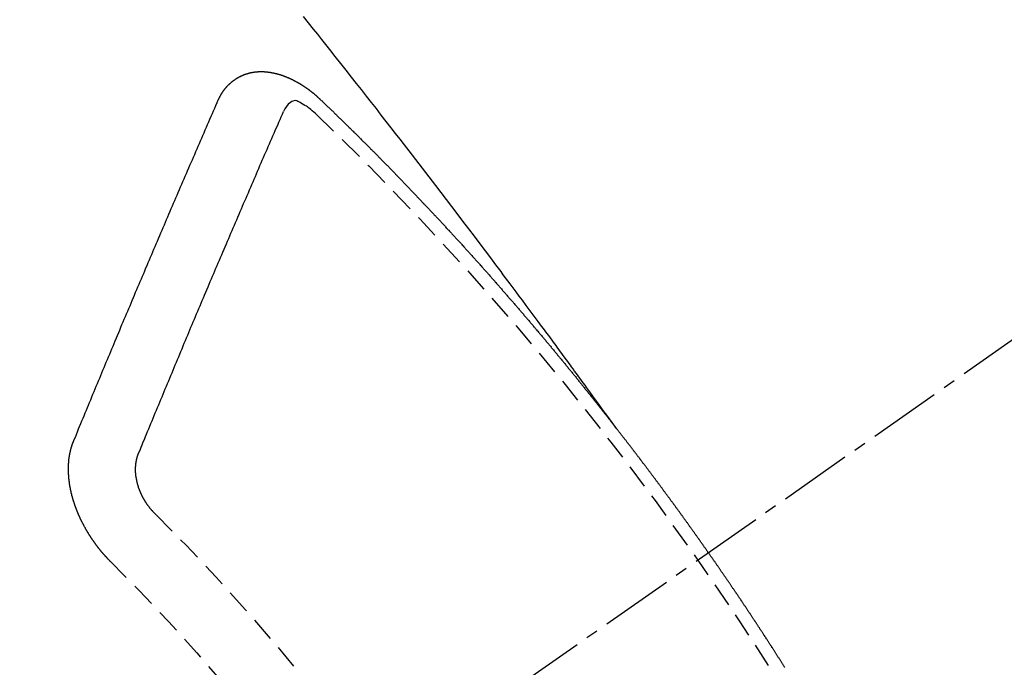
# Model space of a CAD drawing. Units: millimetres. Extents: x -109 to 26472, y -120 to 8847.
# Drawn here: x 1240 to 1250, y 7299 to 7305 of the extents above; entities that cross this region are included whole.
import ezdxf

# ---------------------------------------------------------------- set-up
doc = ezdxf.new("R2010")
doc.units = ezdxf.units.MM
doc.linetypes.add('CENTER2', pattern=[1.125, 0.75, -0.125, 0.125, -0.125])
doc.linetypes.add('HIDDEN', pattern=[0.375, 0.25, -0.125])
doc.layers.add('150-機器', color=8, linetype='Continuous')

# ---------------------------------------------------------------- blocks, each defined once
blk = doc.blocks.new('F402_H')
at = {"layer": '150-機器', "color": 13, "linetype": 'CENTER2'}
blk.add_line((0, 0), (244.018, -170.863), dxfattribs=at)
at = {"layer": '150-機器', "color": 13, "linetype": 'HIDDEN'}
for points in [[(218.921, -151.343), (218.966, -151.28), (219.012, -151.217), (219.058, -151.155), (219.103, -151.092), (219.135, -151.049), (219.166, -151.007), (219.197, -150.964), (219.228, -150.921), (219.246, -150.896), (219.264, -150.872), (219.282, -150.847), (219.299, -150.823), (219.317, -150.798), (219.335, -150.774), (219.353, -150.749), (219.37, -150.725), (219.384, -150.707), (219.397, -150.688), (219.411, -150.67), (219.424, -150.652), (219.451, -150.615), (219.478, -150.578), (219.505, -150.541), (219.532, -150.504), (219.545, -150.486), (219.559, -150.468), (219.572, -150.45), (219.586, -150.431), (219.603, -150.407), (219.621, -150.383), (219.639, -150.358), (219.657, -150.334), (219.676, -150.31), (219.694, -150.285), (219.712, -150.261), (219.73, -150.237), (219.771, -150.182), (219.811, -150.127), (219.852, -150.072), (219.892, -150.018), (219.924, -149.975), (219.956, -149.933), (219.988, -149.891), (220.019, -149.848), (220.042, -149.817), (220.066, -149.786), (220.089, -149.755), (220.112, -149.723), (220.165, -149.652), (220.219, -149.58), (220.274, -149.509), (220.328, -149.437), (220.387, -149.359), (220.446, -149.281), (220.506, -149.202), (220.565, -149.124), (220.62, -149.052), (220.675, -148.98), (220.73, -148.908), (220.785, -148.836), (220.854, -148.746), (220.923, -148.656), (220.992, -148.566), (221.061, -148.477), (221.108, -148.417), (221.154, -148.358), (221.2, -148.298), (221.246, -148.239), (221.297, -148.173), (221.348, -148.108), (221.399, -148.042), (221.45, -147.977), (221.501, -147.912), (221.552, -147.846), (221.604, -147.781), (221.655, -147.716), (221.711, -147.645), (221.767, -147.575), (221.823, -147.504), (221.878, -147.433), (221.92, -147.38), (221.962, -147.327), (222.004, -147.274), (222.047, -147.221), (222.098, -147.156), (222.15, -147.092)], [(223.03, -147.952), (223.029, -147.95), (223.028, -147.948), (223.027, -147.946), (223.026, -147.943), (223.024, -147.941), (223.023, -147.939), (223.022, -147.937), (223.021, -147.935), (223.021, -147.932), (223.02, -147.93), (223.018, -147.928), (223.017, -147.926), (223.016, -147.924), (223.014, -147.922), (223.014, -147.919), (223.013, -147.917), (223.012, -147.915), (223.01, -147.913), (223.009, -147.911), (223.008, -147.909), (223.007, -147.907), (223.006, -147.905), (223.005, -147.903), (223.003, -147.9), (223.002, -147.897), (223.001, -147.895), (223, -147.893), (222.999, -147.892), (222.997, -147.889), (222.996, -147.887), (222.995, -147.885), (222.994, -147.883), (222.992, -147.882), (222.991, -147.88), (222.989, -147.877), (222.988, -147.876), (222.987, -147.874), (222.986, -147.872), (222.984, -147.869), (222.983, -147.867), (222.982, -147.866), (222.981, -147.864), (222.98, -147.862), (222.978, -147.859), (222.977, -147.858), (222.975, -147.856), (222.974, -147.854), (222.973, -147.852), (222.971, -147.85), (222.969, -147.849), (222.968, -147.847), (222.967, -147.845), (222.965, -147.842), (222.964, -147.841), (222.963, -147.839), (222.962, -147.837), (222.959, -147.836), (222.958, -147.834), (222.956, -147.832), (222.955, -147.83), (222.954, -147.828), (222.952, -147.827), (222.951, -147.825), (222.949, -147.824), (222.947, -147.821), (222.946, -147.819), (222.945, -147.818), (222.944, -147.816), (222.941, -147.814), (222.94, -147.812), (222.938, -147.811), (222.937, -147.809), (222.935, -147.808), (222.934, -147.806), (222.932, -147.804), (222.931, -147.803), (222.929, -147.801), (222.927, -147.8), (222.926, -147.798), (222.924, -147.797), (222.922, -147.794), (222.921, -147.793), (222.919, -147.792), (222.918, -147.79), (222.916, -147.788), (222.914, -147.787), (222.913, -147.785), (222.911, -147.784), (222.909, -147.782), (222.908, -147.78), (222.906, -147.779), (222.905, -147.778), (222.902, -147.776), (222.901, -147.774), (222.899, -147.773), (222.898, -147.772), (222.895, -147.77), (222.894, -147.768), (222.893, -147.767), (222.891, -147.766), (222.889, -147.764), (222.887, -147.763), (222.885, -147.762), (222.884, -147.76), (222.882, -147.758), (222.88, -147.757), (222.879, -147.756), (222.877, -147.755), (222.874, -147.753), (222.873, -147.752), (222.871, -147.751), (222.869, -147.749), (222.867, -147.748), (222.865, -147.747), (222.864, -147.746), (222.861, -147.744), (222.86, -147.743), (222.858, -147.742), (222.856, -147.741), (222.854, -147.739), (222.852, -147.738), (222.851, -147.737), (222.849, -147.735), (222.847, -147.734), (222.845, -147.732), (222.843, -147.731), (222.842, -147.73), (222.839, -147.729), (222.837, -147.728), (222.835, -147.727), (222.834, -147.726), (222.831, -147.724), (222.83, -147.723), (222.828, -147.723), (222.826, -147.722), (222.823, -147.72), (222.822, -147.719), (222.82, -147.718), (222.818, -147.717), (222.816, -147.715), (222.814, -147.714), (222.812, -147.713), (222.81, -147.713), (222.808, -147.711), (222.806, -147.71), (222.804, -147.71), (222.802, -147.709), (222.8, -147.707), (222.797, -147.707), (222.796, -147.705), (222.794, -147.705), (222.791, -147.703), (222.79, -147.702), (222.787, -147.702), (222.786, -147.701), (222.783, -147.7), (222.781, -147.699), (222.779, -147.698), (222.777, -147.697), (222.776, -147.696), (222.773, -147.695), (222.771, -147.694), (222.769, -147.694), (222.767, -147.693), (222.765, -147.692), (222.762, -147.691), (222.76, -147.69), (222.758, -147.69), (222.756, -147.689), (222.753, -147.688), (222.752, -147.687), (222.75, -147.686), (222.747, -147.686), (222.746, -147.685), (222.743, -147.684), (222.74, -147.684), (222.739, -147.682), (222.737, -147.682), (222.734, -147.682), (222.732, -147.68), (222.73, -147.68), (222.728, -147.679), (222.725, -147.679), (222.724, -147.678), (222.721, -147.678), (222.718, -147.677), (222.716, -147.676), (222.715, -147.675), (222.712, -147.675), (222.71, -147.675), (222.707, -147.674), (222.705, -147.673), (222.703, -147.673), (222.701, -147.672), (222.699, -147.672), (222.697, -147.671), (222.694, -147.67), (222.691, -147.67), (222.689, -147.67), (222.687, -147.669), (222.685, -147.669), (222.683, -147.669), (222.68, -147.668), (222.677, -147.668), (222.675, -147.667), (222.673, -147.667), (222.671, -147.667), (222.669, -147.666), (222.666, -147.666), (222.664, -147.666), (222.662, -147.665), (222.659, -147.664), (222.657, -147.664), (222.655, -147.664), (222.652, -147.663), (222.65, -147.663), (222.648, -147.663), (222.645, -147.663), (222.643, -147.663), (222.641, -147.663), (222.639, -147.662), (222.636, -147.661), (222.633, -147.661), (222.631, -147.661), (222.628, -147.661), (222.626, -147.661), (222.624, -147.66), (222.621, -147.661), (222.619, -147.661), (222.617, -147.66), (222.615, -147.66), (222.612, -147.66), (222.61, -147.66), (222.607, -147.66), (222.605, -147.66), (222.602, -147.66), (222.6, -147.66), (222.597, -147.66), (222.594, -147.659), (222.592, -147.66), (222.589, -147.659), (222.587, -147.659), (222.584, -147.66), (222.582, -147.659), (222.579, -147.66), (222.577, -147.659), (222.574, -147.66), (222.572, -147.66), (222.569, -147.66), (222.567, -147.66), (222.564, -147.66), (222.562, -147.66), (222.559, -147.66), (222.557, -147.66), (222.555, -147.661), (222.553, -147.661), (222.55, -147.661), (222.548, -147.661), (222.545, -147.661), (222.543, -147.662), (222.54, -147.662), (222.538, -147.662), (222.535, -147.663), (222.533, -147.662), (222.53, -147.663), (222.527, -147.663), (222.525, -147.663), (222.522, -147.663), (222.519, -147.664), (222.517, -147.664), (222.515, -147.665), (222.512, -147.665), (222.51, -147.666), (222.507, -147.665), (222.505, -147.666), (222.502, -147.666), (222.499, -147.667), (222.497, -147.666), (222.495, -147.667), (222.492, -147.668), (222.489, -147.668), (222.486, -147.669), (222.484, -147.669), (222.482, -147.669), (222.479, -147.67), (222.477, -147.671), (222.474, -147.671), (222.471, -147.672), (222.468, -147.672), (222.466, -147.673), (222.463, -147.673), (222.461, -147.674), (222.458, -147.675), (222.455, -147.675), (222.453, -147.676), (222.45, -147.676), (222.448, -147.677), (222.445, -147.678), (222.442, -147.678), (222.44, -147.679), (222.438, -147.68), (222.435, -147.68), (222.432, -147.681), (222.429, -147.681), (222.427, -147.682), (222.424, -147.683), (222.422, -147.683), (222.419, -147.684), (222.417, -147.685), (222.414, -147.685), (222.411, -147.686), (222.409, -147.687), (222.406, -147.688), (222.403, -147.689), (222.401, -147.689), (222.399, -147.69), (222.396, -147.691), (222.393, -147.691), (222.39, -147.693), (222.388, -147.694), (222.385, -147.694), (222.383, -147.695), (222.38, -147.696), (222.377, -147.697), (222.375, -147.698), (222.372, -147.698), (222.369, -147.699), (222.367, -147.701), (222.364, -147.701), (222.362, -147.702), (222.359, -147.703), (222.356, -147.704), (222.354, -147.705), (222.351, -147.706), (222.349, -147.708), (222.346, -147.708), (222.343, -147.709), (222.341, -147.71), (222.338, -147.711), (222.336, -147.712), (222.332, -147.713), (222.331, -147.714), (222.328, -147.715), (222.324, -147.716), (222.322, -147.717), (222.319, -147.719), (222.317, -147.72), (222.314, -147.72), (222.312, -147.722), (222.309, -147.722), (222.306, -147.724), (222.304, -147.725), (222.301, -147.727), (222.298, -147.727), (222.296, -147.729), (222.293, -147.73), (222.291, -147.731), (222.288, -147.732), (222.285, -147.734), (222.283, -147.735), (222.28, -147.736), (222.278, -147.737), (222.275, -147.739), (222.273, -147.74), (222.269, -147.741), (222.267, -147.742), (222.264, -147.743), (222.261, -147.745), (222.26, -147.746), (222.256, -147.748), (222.254, -147.749), (222.251, -147.75), (222.249, -147.751), (222.246, -147.753), (222.243, -147.754), (222.241, -147.755), (222.239, -147.757), (222.235, -147.758), (222.233, -147.759), (222.231, -147.761), (222.227, -147.763), (222.225, -147.764), (222.223, -147.766), (222.219, -147.767), (222.218, -147.768), (222.215, -147.77), (222.212, -147.771), (222.21, -147.772), (222.207, -147.774), (222.205, -147.776), (222.201, -147.777), (222.199, -147.778), (222.197, -147.78), (222.193, -147.782), (222.191, -147.783), (222.189, -147.784), (222.186, -147.786), (222.184, -147.788), (222.18, -147.79), (222.178, -147.791), (222.176, -147.792), (222.173, -147.794), (222.17, -147.796), (222.168, -147.798), (222.165, -147.799), (222.163, -147.8), (222.161, -147.802), (222.158, -147.804), (222.155, -147.806), (222.152, -147.807), (222.15, -147.809), (222.147, -147.811), (222.145, -147.812), (222.143, -147.814), (222.14, -147.816), (222.137, -147.817), (222.134, -147.819), (222.132, -147.821), (222.129, -147.823), (222.127, -147.825), (222.124, -147.827), (222.121, -147.829), (222.12, -147.83), (222.117, -147.832), (222.114, -147.833), (222.112, -147.835), (222.109, -147.837), (222.107, -147.839), (222.104, -147.841), (222.102, -147.843), (222.099, -147.845), (222.096, -147.846), (222.093, -147.848), (222.091, -147.85), (222.089, -147.852), (222.087, -147.854), (222.084, -147.856), (222.082, -147.858), (222.079, -147.86), (222.076, -147.862), (222.074, -147.863), (222.071, -147.865), (222.069, -147.867), (222.066, -147.869), (222.064, -147.871), (222.061, -147.874), (222.058, -147.876), (222.056, -147.877), (222.054, -147.88), (222.051, -147.882), (222.049, -147.884), (222.046, -147.886), (222.044, -147.887), (222.041, -147.889), (222.04, -147.892), (222.036, -147.894), (222.034, -147.896), (222.031, -147.898), (222.029, -147.9), (222.027, -147.902), (222.025, -147.904), (222.022, -147.906), (222.019, -147.909), (222.017, -147.911), (222.015, -147.913), (222.012, -147.915), (222.01, -147.917), (222.008, -147.919), (222.005, -147.922), (222.002, -147.924), (222, -147.926), (221.998, -147.928), (221.995, -147.93), (221.992, -147.933), (221.99, -147.935), (221.988, -147.937), (221.986, -147.939), (221.983, -147.941), (221.981, -147.944)], [(221.981, -147.944), (221.974, -147.951), (221.967, -147.957), (221.96, -147.963), (221.954, -147.969), (221.948, -147.976), (221.94, -147.983), (221.934, -147.989), (221.927, -147.995), (221.92, -148.002), (221.913, -148.008), (221.907, -148.015), (221.9, -148.022), (221.893, -148.028), (221.886, -148.034), (221.88, -148.04), (221.873, -148.048), (221.866, -148.054), (221.859, -148.06), (221.853, -148.066), (221.845, -148.073), (221.839, -148.08), (221.833, -148.086), (221.826, -148.093), (221.819, -148.099), (221.812, -148.106), (221.806, -148.113), (221.799, -148.119), (221.792, -148.125), (221.785, -148.132), (221.779, -148.139), (221.772, -148.145), (221.765, -148.151), (221.758, -148.158), (221.752, -148.165), (221.745, -148.171), (221.738, -148.178), (221.732, -148.184), (221.725, -148.191), (221.718, -148.198), (221.711, -148.204), (221.705, -148.211), (221.698, -148.218), (221.691, -148.224), (221.685, -148.23), (221.679, -148.237), (221.671, -148.244), (221.664, -148.25), (221.658, -148.257), (221.651, -148.264), (221.644, -148.27), (221.638, -148.276), (221.632, -148.283), (221.624, -148.29), (221.617, -148.296), (221.611, -148.303), (221.605, -148.309), (221.597, -148.316), (221.591, -148.323), (221.585, -148.329), (221.577, -148.336), (221.571, -148.343), (221.565, -148.349), (221.558, -148.355), (221.551, -148.363), (221.544, -148.369), (221.538, -148.376), (221.531, -148.383), (221.524, -148.389), (221.518, -148.396), (221.512, -148.402), (221.504, -148.409), (221.497, -148.416), (221.491, -148.422), (221.484, -148.429), (221.478, -148.436), (221.471, -148.442), (221.464, -148.449), (221.458, -148.456), (221.451, -148.462), (221.444, -148.469), (221.438, -148.476), (221.431, -148.482), (221.425, -148.489), (221.418, -148.496), (221.411, -148.502), (221.405, -148.509), (221.398, -148.516), (221.392, -148.523), (221.385, -148.529), (221.378, -148.536), (221.372, -148.543), (221.365, -148.549), (221.358, -148.557), (221.352, -148.563), (221.346, -148.57), (221.338, -148.577), (221.331, -148.583), (221.325, -148.59), (221.318, -148.597), (221.312, -148.604), (221.305, -148.61), (221.299, -148.617), (221.292, -148.624), (221.285, -148.63), (221.279, -148.637), (221.272, -148.644), (221.266, -148.65), (221.259, -148.657), (221.253, -148.664), (221.246, -148.67), (221.239, -148.678), (221.233, -148.684), (221.226, -148.692), (221.219, -148.698), (221.213, -148.705), (221.206, -148.712), (221.2, -148.719), (221.193, -148.725), (221.187, -148.732), (221.18, -148.739), (221.174, -148.745), (221.167, -148.752), (221.161, -148.759), (221.153, -148.766), (221.147, -148.773), (221.14, -148.779), (221.134, -148.787), (221.127, -148.793), (221.121, -148.8), (221.114, -148.807), (221.108, -148.814), (221.101, -148.821), (221.095, -148.827), (221.088, -148.834), (221.081, -148.841), (221.074, -148.847), (221.068, -148.855), (221.061, -148.861), (221.055, -148.868), (221.049, -148.876), (221.042, -148.882), (221.035, -148.889), (221.029, -148.896), (221.023, -148.902), (221.015, -148.909), (221.009, -148.916), (221.002, -148.923), (220.996, -148.93), (220.99, -148.937), (220.983, -148.944), (220.977, -148.951), (220.969, -148.958), (220.963, -148.964), (220.957, -148.971), (220.95, -148.978), (220.944, -148.985), (220.937, -148.992), (220.931, -148.999), (220.925, -149.006), (220.917, -149.013), (220.911, -149.019), (220.904, -149.026), (220.898, -149.033), (220.892, -149.041), (220.885, -149.047), (220.879, -149.054), (220.871, -149.061), (220.865, -149.068), (220.859, -149.075), (220.852, -149.081), (220.846, -149.089), (220.84, -149.096), (220.833, -149.102), (220.826, -149.11), (220.82, -149.116), (220.813, -149.123), (220.807, -149.13), (220.801, -149.138), (220.794, -149.144), (220.787, -149.152), (220.781, -149.158), (220.774, -149.165), (220.768, -149.172), (220.762, -149.179), (220.755, -149.186), (220.749, -149.193), (220.742, -149.2), (220.735, -149.207), (220.729, -149.214), (220.723, -149.221), (220.715, -149.228), (220.709, -149.235), (220.704, -149.242), (220.696, -149.249), (220.69, -149.255), (220.684, -149.263), (220.678, -149.27), (220.67, -149.277), (220.664, -149.284), (220.658, -149.291), (220.651, -149.297), (220.645, -149.305), (220.639, -149.312), (220.632, -149.319), (220.625, -149.326), (220.619, -149.333), (220.613, -149.34), (220.607, -149.347), (220.599, -149.354), (220.593, -149.361), (220.587, -149.368), (220.581, -149.375), (220.574, -149.382), (220.568, -149.389), (220.561, -149.396), (220.555, -149.403), (220.548, -149.41), (220.542, -149.417), (220.535, -149.424), (220.529, -149.431), (220.522, -149.438), (220.516, -149.445), (220.509, -149.453), (220.503, -149.459), (220.497, -149.467), (220.49, -149.473), (220.484, -149.481), (220.478, -149.488), (220.471, -149.495), (220.465, -149.502), (220.458, -149.509), (220.452, -149.516), (220.445, -149.523), (220.439, -149.53), (220.433, -149.538), (220.426, -149.544), (220.419, -149.552), (220.414, -149.558), (220.407, -149.566), (220.401, -149.573), (220.394, -149.58), (220.388, -149.587), (220.381, -149.594), (220.375, -149.601), (220.369, -149.609), (220.363, -149.615), (220.356, -149.623), (220.349, -149.63), (220.343, -149.637), (220.336, -149.644), (220.33, -149.651), (220.324, -149.659), (220.318, -149.665), (220.311, -149.673), (220.305, -149.68), (220.298, -149.687), (220.292, -149.694), (220.285, -149.701), (220.279, -149.708), (220.273, -149.716), (220.267, -149.722), (220.26, -149.73), (220.254, -149.737), (220.248, -149.744), (220.241, -149.751), (220.235, -149.758), (220.228, -149.766), (220.222, -149.773), (220.216, -149.78), (220.21, -149.787), (220.203, -149.795), (220.197, -149.801), (220.191, -149.809), (220.185, -149.816), (220.178, -149.823), (220.172, -149.831), (220.165, -149.837), (220.158, -149.845), (220.152, -149.852), (220.146, -149.859), (220.14, -149.866), (220.133, -149.873), (220.127, -149.88), (220.121, -149.888), (220.114, -149.895), (220.108, -149.902), (220.102, -149.91), (220.096, -149.917), (220.089, -149.924), (220.083, -149.931), (220.077, -149.939), (220.071, -149.945), (220.064, -149.953), (220.058, -149.961), (220.052, -149.967), (220.045, -149.975), (220.039, -149.982), (220.033, -149.989), (220.027, -149.996), (220.02, -150.004), (220.014, -150.011), (220.008, -150.018), (220.001, -150.026), (219.995, -150.032), (219.989, -150.04), (219.983, -150.047), (219.976, -150.054), (219.97, -150.062), (219.964, -150.069), (219.957, -150.076), (219.951, -150.083), (219.945, -150.091), (219.939, -150.098), (219.932, -150.105), (219.925, -150.113), (219.92, -150.12), (219.913, -150.127), (219.907, -150.134), (219.9, -150.142), (219.894, -150.149), (219.888, -150.156), (219.882, -150.164), (219.876, -150.171), (219.87, -150.178), (219.863, -150.186), (219.857, -150.193), (219.851, -150.2), (219.845, -150.207), (219.838, -150.215), (219.832, -150.222), (219.826, -150.229), (219.819, -150.237), (219.813, -150.244), (219.807, -150.252), (219.801, -150.259), (219.795, -150.266), (219.788, -150.274), (219.782, -150.28), (219.776, -150.288), (219.769, -150.296), (219.763, -150.302), (219.757, -150.31), (219.752, -150.317), (219.745, -150.325), (219.739, -150.333), (219.733, -150.339), (219.726, -150.347), (219.72, -150.354), (219.714, -150.361), (219.708, -150.37), (219.702, -150.376), (219.695, -150.384), (219.689, -150.392), (219.683, -150.398), (219.676, -150.406), (219.67, -150.413), (219.665, -150.421), (219.658, -150.428), (219.652, -150.435), (219.646, -150.443), (219.64, -150.45), (219.633, -150.457), (219.627, -150.465), (219.621, -150.472), (219.615, -150.48), (219.608, -150.487), (219.602, -150.494), (219.597, -150.502), (219.591, -150.509), (219.584, -150.517), (219.578, -150.524), (219.572, -150.531), (219.566, -150.539), (219.559, -150.547), (219.553, -150.554), (219.547, -150.561), (219.541, -150.569), (219.535, -150.576), (219.529, -150.584), (219.523, -150.591), (219.516, -150.598), (219.511, -150.606), (219.505, -150.613), (219.498, -150.621), (219.491, -150.628), (219.486, -150.636), (219.48, -150.643), (219.473, -150.651), (219.467, -150.658), (219.462, -150.666), (219.456, -150.673), (219.449, -150.68), (219.443, -150.688), (219.437, -150.695), (219.431, -150.703), (219.424, -150.71), (219.419, -150.718), (219.413, -150.725), (219.406, -150.733), (219.4, -150.74), (219.394, -150.748), (219.388, -150.755), (219.382, -150.762), (219.376, -150.77), (219.37, -150.778), (219.364, -150.785), (219.357, -150.792), (219.352, -150.8), (219.345, -150.807), (219.339, -150.815), (219.334, -150.822), (219.327, -150.83), (219.321, -150.837), (219.316, -150.845), (219.309, -150.852), (219.302, -150.86), (219.297, -150.867), (219.291, -150.875), (219.284, -150.883), (219.279, -150.89), (219.273, -150.897), (219.266, -150.905), (219.261, -150.912), (219.254, -150.92), (219.248, -150.928), (219.243, -150.935), (219.236, -150.943), (219.23, -150.951), (219.224, -150.958), (219.218, -150.965), (219.212, -150.973), (219.206, -150.98), (219.2, -150.988), (219.194, -150.996), (219.188, -151.003), (219.182, -151.011), (219.176, -151.018), (219.17, -151.025), (219.164, -151.033), (219.157, -151.041), (219.152, -151.048), (219.146, -151.056), (219.14, -151.064), (219.134, -151.071), (219.128, -151.078), (219.122, -151.087), (219.116, -151.093), (219.11, -151.102), (219.104, -151.109), (219.098, -151.117), (219.092, -151.124), (219.085, -151.132), (219.08, -151.14), (219.074, -151.147), (219.068, -151.155), (219.061, -151.162), (219.056, -151.17), (219.05, -151.177), (219.044, -151.186), (219.038, -151.192), (219.032, -151.2), (219.026, -151.208), (219.021, -151.215), (219.014, -151.223), (219.008, -151.231), (219.002, -151.238), (218.996, -151.246), (218.99, -151.254), (218.984, -151.261), (218.979, -151.269), (218.972, -151.276), (218.966, -151.284), (218.96, -151.291), (218.955, -151.299), (218.948, -151.307), (218.943, -151.314), (218.936, -151.322), (218.931, -151.33), (218.925, -151.337)], [(222.012, -148.105), (222.028, -148.091), (222.045, -148.077), (222.061, -148.063), (222.077, -148.05), (222.088, -148.041), (222.099, -148.033), (222.109, -148.025), (222.12, -148.018), (222.137, -148.008), (222.153, -147.998), (222.17, -147.989), (222.187, -147.979), (222.198, -147.973), (222.209, -147.967), (222.22, -147.962), (222.232, -147.959), (222.246, -147.96), (222.26, -147.964), (222.273, -147.97), (222.286, -147.978), (222.308, -147.997), (222.326, -148.02), (222.342, -148.045), (222.356, -148.071)], [(224.528, -151.485), (224.517, -151.457), (224.505, -151.43), (224.494, -151.403), (224.483, -151.375), (224.472, -151.347), (224.461, -151.32), (224.449, -151.292), (224.437, -151.264), (224.426, -151.237), (224.415, -151.21), (224.404, -151.182), (224.391, -151.154), (224.38, -151.127), (224.369, -151.1), (224.358, -151.072), (224.346, -151.045), (224.335, -151.016), (224.324, -150.989), (224.312, -150.961), (224.3, -150.933), (224.289, -150.906), (224.278, -150.879), (224.266, -150.851), (224.254, -150.823), (224.243, -150.796), (224.231, -150.768), (224.22, -150.741), (224.208, -150.713), (224.196, -150.685), (224.186, -150.657), (224.174, -150.63), (224.162, -150.602), (224.151, -150.574), (224.139, -150.546), (224.128, -150.519), (224.116, -150.492), (224.104, -150.464), (224.093, -150.436), (224.081, -150.408), (224.07, -150.381), (224.058, -150.353), (224.046, -150.326), (224.035, -150.297), (224.024, -150.27), (224.011, -150.242), (224, -150.214), (223.988, -150.186), (223.977, -150.159), (223.965, -150.131), (223.953, -150.104), (223.941, -150.076), (223.929, -150.048), (223.918, -150.02), (223.906, -149.992), (223.895, -149.965), (223.883, -149.937), (223.87, -149.909), (223.86, -149.881), (223.848, -149.853), (223.836, -149.825), (223.824, -149.798), (223.812, -149.77), (223.8, -149.742), (223.789, -149.714), (223.777, -149.686), (223.765, -149.659), (223.753, -149.631), (223.741, -149.603), (223.729, -149.575), (223.717, -149.547), (223.706, -149.52), (223.694, -149.492), (223.682, -149.464), (223.67, -149.436), (223.659, -149.408), (223.647, -149.38), (223.635, -149.352), (223.623, -149.324), (223.611, -149.296), (223.598, -149.268), (223.587, -149.241), (223.575, -149.213), (223.563, -149.185), (223.551, -149.157), (223.539, -149.129), (223.527, -149.101), (223.515, -149.073), (223.503, -149.045), (223.491, -149.018), (223.479, -148.99), (223.467, -148.962), (223.455, -148.934), (223.443, -148.906), (223.431, -148.877), (223.419, -148.849), (223.407, -148.821), (223.395, -148.793), (223.383, -148.766), (223.371, -148.738), (223.359, -148.71), (223.347, -148.682), (223.335, -148.654), (223.323, -148.626), (223.311, -148.598), (223.298, -148.57), (223.286, -148.542), (223.274, -148.514), (223.261, -148.485), (223.249, -148.458), (223.237, -148.43), (223.225, -148.402), (223.213, -148.374), (223.201, -148.346), (223.189, -148.318), (223.177, -148.29), (223.164, -148.261), (223.152, -148.233), (223.14, -148.205), (223.128, -148.177), (223.116, -148.149), (223.104, -148.121), (223.091, -148.092), (223.079, -148.064), (223.067, -148.036), (223.055, -148.008), (223.042, -147.98), (223.03, -147.952)], [(223.849, -151.591), (223.838, -151.564), (223.827, -151.536), (223.816, -151.509), (223.805, -151.481), (223.793, -151.454), (223.782, -151.426), (223.771, -151.399), (223.76, -151.372), (223.748, -151.344), (223.737, -151.317), (223.726, -151.29), (223.714, -151.262), (223.702, -151.234), (223.691, -151.207), (223.68, -151.179), (223.669, -151.152), (223.657, -151.125), (223.645, -151.097), (223.634, -151.069), (223.623, -151.042), (223.611, -151.015), (223.6, -150.987), (223.588, -150.959), (223.577, -150.932), (223.565, -150.905), (223.554, -150.877), (223.542, -150.849), (223.531, -150.822), (223.52, -150.795), (223.507, -150.767), (223.496, -150.739), (223.485, -150.712), (223.474, -150.684), (223.462, -150.657), (223.45, -150.629), (223.439, -150.602), (223.427, -150.574), (223.416, -150.546), (223.404, -150.519), (223.393, -150.49), (223.382, -150.463), (223.37, -150.435), (223.358, -150.408), (223.346, -150.38), (223.335, -150.352), (223.324, -150.325), (223.312, -150.297), (223.3, -150.27), (223.288, -150.242), (223.277, -150.214), (223.265, -150.186), (223.254, -150.159), (223.241, -150.131), (223.23, -150.104), (223.218, -150.076), (223.207, -150.048), (223.195, -150.02), (223.183, -149.993), (223.171, -149.965), (223.159, -149.937), (223.148, -149.91), (223.136, -149.882), (223.125, -149.854), (223.113, -149.827), (223.1, -149.799), (223.089, -149.771), (223.077, -149.743), (223.066, -149.716), (223.054, -149.688), (223.042, -149.66), (223.03, -149.633), (223.018, -149.605), (223.006, -149.577), (222.995, -149.549), (222.983, -149.521), (222.971, -149.493), (222.959, -149.466), (222.947, -149.438), (222.935, -149.41), (222.923, -149.382), (222.911, -149.354), (222.9, -149.327), (222.888, -149.299), (222.876, -149.271), (222.864, -149.243), (222.852, -149.215), (222.84, -149.188), (222.828, -149.16), (222.816, -149.132), (222.804, -149.104), (222.792, -149.076), (222.78, -149.048), (222.769, -149.021), (222.756, -148.993), (222.744, -148.965), (222.732, -148.937), (222.72, -148.909), (222.708, -148.881), (222.696, -148.853), (222.684, -148.825), (222.672, -148.797), (222.66, -148.769), (222.648, -148.741), (222.636, -148.714), (222.624, -148.686), (222.612, -148.658), (222.6, -148.63), (222.588, -148.602), (222.576, -148.574), (222.564, -148.546), (222.552, -148.518), (222.54, -148.49), (222.527, -148.462), (222.515, -148.434), (222.503, -148.406), (222.49, -148.378), (222.478, -148.35), (222.466, -148.322), (222.454, -148.294), (222.442, -148.266), (222.43, -148.238), (222.417, -148.211), (222.405, -148.183), (222.392, -148.155), (222.38, -148.127), (222.368, -148.099), (222.356, -148.071)], [(217.183, -153.809), (217.187, -153.803), (217.19, -153.798), (217.194, -153.792), (217.198, -153.786), (217.201, -153.781), (217.204, -153.775), (217.208, -153.769), (217.212, -153.763), (217.215, -153.758), (217.219, -153.752), (217.223, -153.746), (217.226, -153.742), (217.229, -153.735), (217.233, -153.73), (217.237, -153.725), (217.24, -153.718), (217.244, -153.713), (217.248, -153.707), (217.252, -153.702), (217.255, -153.696), (217.259, -153.69), (217.262, -153.685), (217.265, -153.679), (217.269, -153.673), (217.273, -153.668), (217.277, -153.662), (217.28, -153.656), (217.283, -153.651), (217.287, -153.646), (217.291, -153.639), (217.295, -153.634), (217.298, -153.629), (217.302, -153.623), (217.305, -153.617), (217.309, -153.612), (217.313, -153.606), (217.317, -153.6), (217.319, -153.595), (217.323, -153.589), (217.327, -153.583), (217.331, -153.578), (217.334, -153.572), (217.338, -153.566), (217.342, -153.561), (217.345, -153.556), (217.349, -153.55), (217.353, -153.544), (217.357, -153.538), (217.36, -153.533), (217.363, -153.527), (217.367, -153.521), (217.371, -153.516), (217.375, -153.511), (217.378, -153.504), (217.381, -153.499), (217.385, -153.494), (217.389, -153.488), (217.392, -153.482), (217.396, -153.477), (217.4, -153.471), (217.404, -153.465), (217.407, -153.46), (217.41, -153.454), (217.414, -153.448), (217.418, -153.444), (217.422, -153.438), (217.425, -153.432), (217.429, -153.426), (217.433, -153.421), (217.437, -153.415), (217.441, -153.409), (217.443, -153.404), (217.447, -153.398), (217.451, -153.393), (217.455, -153.387), (217.459, -153.382), (217.462, -153.376), (217.466, -153.37), (217.469, -153.365), (217.473, -153.359), (217.477, -153.354), (217.48, -153.348), (217.484, -153.342), (217.488, -153.337), (217.492, -153.331), (217.495, -153.326), (217.499, -153.32), (217.503, -153.314), (217.506, -153.309), (217.51, -153.303), (217.514, -153.298), (217.518, -153.292), (217.521, -153.287), (217.525, -153.281), (217.529, -153.275), (217.532, -153.27), (217.536, -153.264), (217.539, -153.258), (217.543, -153.252), (217.547, -153.248), (217.551, -153.242), (217.555, -153.236), (217.558, -153.231), (217.561, -153.225), (217.565, -153.219), (217.569, -153.214), (217.573, -153.209), (217.577, -153.203), (217.581, -153.197), (217.584, -153.192), (217.587, -153.186), (217.591, -153.18), (217.595, -153.175), (217.599, -153.17), (217.603, -153.164), (217.607, -153.158), (217.609, -153.153), (217.613, -153.147), (217.617, -153.141), (217.621, -153.136), (217.625, -153.131), (217.629, -153.125), (217.633, -153.119), (217.636, -153.114), (217.639, -153.108), (217.643, -153.102), (217.647, -153.097), (217.651, -153.092), (217.655, -153.086), (217.659, -153.08), (217.662, -153.075), (217.666, -153.07), (217.67, -153.063), (217.673, -153.058), (217.677, -153.053), (217.681, -153.047), (217.685, -153.041), (217.688, -153.036), (217.692, -153.031), (217.696, -153.025), (217.7, -153.02), (217.703, -153.014), (217.707, -153.008), (217.711, -153.002), (217.714, -152.997), (217.719, -152.992), (217.723, -152.986), (217.726, -152.981), (217.73, -152.975), (217.734, -152.97), (217.737, -152.965), (217.741, -152.958), (217.745, -152.953), (217.749, -152.947), (217.752, -152.942), (217.756, -152.936), (217.76, -152.931), (217.763, -152.926), (217.767, -152.92), (217.771, -152.914), (217.775, -152.909), (217.779, -152.904), (217.783, -152.898), (217.786, -152.892), (217.79, -152.887), (217.794, -152.881), (217.798, -152.875), (217.802, -152.87), (217.805, -152.865), (217.809, -152.859), (217.813, -152.853), (217.816, -152.848), (217.82, -152.843), (217.824, -152.837), (217.828, -152.831), (217.832, -152.826), (217.836, -152.821), (217.84, -152.815), (217.843, -152.81), (217.847, -152.804), (217.85, -152.798), (217.854, -152.792), (217.858, -152.787), (217.862, -152.782), (217.866, -152.776), (217.869, -152.771), (217.873, -152.765), (217.877, -152.76), (217.881, -152.754), (217.885, -152.749), (217.889, -152.743), (217.893, -152.737), (217.897, -152.732), (217.9, -152.727), (217.904, -152.721), (217.908, -152.715), (217.912, -152.711), (217.916, -152.705), (217.92, -152.699), (217.924, -152.693), (217.927, -152.688), (217.931, -152.683), (217.935, -152.677), (217.939, -152.672), (217.943, -152.666), (217.947, -152.661), (217.951, -152.655), (217.954, -152.65), (217.958, -152.644), (217.962, -152.639), (217.965, -152.634), (217.969, -152.628), (217.973, -152.622), (217.977, -152.617), (217.981, -152.612), (217.985, -152.606), (217.989, -152.6), (217.992, -152.595), (217.996, -152.59), (218, -152.584), (218.004, -152.578), (218.008, -152.573), (218.012, -152.568), (218.016, -152.562), (218.019, -152.557), (218.023, -152.551), (218.027, -152.546), (218.031, -152.54), (218.035, -152.535), (218.039, -152.529), (218.043, -152.523), (218.046, -152.519), (218.05, -152.513), (218.054, -152.507), (218.058, -152.501), (218.062, -152.496), (218.066, -152.491), (218.07, -152.485), (218.073, -152.48), (218.077, -152.474), (218.081, -152.469), (218.085, -152.463), (218.088, -152.458), (218.092, -152.452), (218.097, -152.447), (218.101, -152.442), (218.105, -152.437), (218.109, -152.431), (218.113, -152.425), (218.116, -152.42), (218.12, -152.415), (218.124, -152.409), (218.128, -152.404), (218.132, -152.398), (218.136, -152.392), (218.14, -152.387), (218.143, -152.382), (218.147, -152.376), (218.151, -152.37), (218.154, -152.366), (218.158, -152.36), (218.163, -152.355), (218.167, -152.349), (218.171, -152.344), (218.175, -152.338), (218.179, -152.333), (218.182, -152.328), (218.186, -152.322), (218.19, -152.316), (218.194, -152.311), (218.198, -152.306), (218.202, -152.3), (218.206, -152.294), (218.21, -152.29), (218.214, -152.284), (218.218, -152.278), (218.222, -152.273), (218.225, -152.268), (218.229, -152.262), (218.233, -152.256), (218.237, -152.251), (218.241, -152.246), (218.245, -152.24), (218.25, -152.235), (218.253, -152.23), (218.257, -152.224), (218.261, -152.219), (218.264, -152.214), (218.268, -152.208), (218.272, -152.202), (218.277, -152.196), (218.28, -152.192), (218.285, -152.186), (218.289, -152.181), (218.292, -152.176), (218.296, -152.17), (218.3, -152.164), (218.304, -152.159), (218.308, -152.154), (218.312, -152.148), (218.316, -152.143), (218.32, -152.138), (218.324, -152.132), (218.328, -152.127), (218.331, -152.122), (218.335, -152.116), (218.339, -152.11), (218.344, -152.105), (218.348, -152.1), (218.352, -152.094), (218.356, -152.089), (218.359, -152.084), (218.363, -152.078), (218.367, -152.072), (218.372, -152.067), (218.375, -152.062), (218.379, -152.057), (218.383, -152.051), (218.387, -152.046), (218.391, -152.04), (218.395, -152.035), (218.4, -152.029), (218.403, -152.025), (218.407, -152.019), (218.411, -152.013), (218.414, -152.008), (218.418, -152.002), (218.423, -151.997), (218.427, -151.992), (218.431, -151.987), (218.435, -151.981), (218.439, -151.975), (218.443, -151.971), (218.447, -151.965), (218.451, -151.959), (218.454, -151.955), (218.458, -151.949), (218.462, -151.943), (218.467, -151.938), (218.471, -151.933), (218.475, -151.927), (218.479, -151.922), (218.482, -151.917), (218.487, -151.912), (218.491, -151.906), (218.495, -151.9), (218.498, -151.895), (218.502, -151.89), (218.507, -151.884), (218.511, -151.88), (218.515, -151.874), (218.519, -151.868), (218.523, -151.862), (218.527, -151.858), (218.531, -151.852), (218.535, -151.847), (218.538, -151.842), (218.542, -151.836), (218.547, -151.831), (218.551, -151.826), (218.555, -151.82), (218.559, -151.814), (218.563, -151.809), (218.567, -151.804), (218.571, -151.799), (218.575, -151.793), (218.578, -151.788), (218.583, -151.783), (218.587, -151.777), (218.591, -151.772), (218.595, -151.767), (218.599, -151.761), (218.603, -151.756), (218.607, -151.751), (218.611, -151.745), (218.616, -151.74), (218.619, -151.735), (218.623, -151.729), (218.627, -151.724), (218.632, -151.718), (218.635, -151.714), (218.639, -151.708), (218.643, -151.702), (218.648, -151.698), (218.652, -151.692), (218.656, -151.686), (218.659, -151.681), (218.664, -151.676), (218.668, -151.671), (218.672, -151.665), (218.675, -151.66), (218.68, -151.655), (218.684, -151.649), (218.688, -151.644), (218.692, -151.638), (218.696, -151.633), (218.7, -151.628), (218.704, -151.623), (218.709, -151.618), (218.712, -151.613), (218.716, -151.607), (218.72, -151.601), (218.725, -151.596), (218.728, -151.591), (218.732, -151.585), (218.737, -151.58), (218.741, -151.575), (218.745, -151.57), (218.749, -151.565), (218.753, -151.56), (218.757, -151.554), (218.761, -151.548), (218.766, -151.543), (218.769, -151.538), (218.773, -151.532), (218.778, -151.527), (218.781, -151.522), (218.785, -151.517), (218.79, -151.512), (218.794, -151.507), (218.798, -151.501), (218.802, -151.496), (218.806, -151.491), (218.81, -151.485), (218.815, -151.48), (218.819, -151.474), (218.822, -151.469), (218.826, -151.464), (218.831, -151.459), (218.834, -151.454), (218.838, -151.448), (218.843, -151.443), (218.847, -151.438), (218.851, -151.432), (218.856, -151.427), (218.859, -151.422), (218.863, -151.416), (218.868, -151.411), (218.872, -151.405), (218.875, -151.401), (218.88, -151.395), (218.884, -151.39), (218.887, -151.385), (218.892, -151.38), (218.896, -151.374), (218.9, -151.369), (218.905, -151.364), (218.909, -151.358), (218.912, -151.353), (218.917, -151.348), (218.921, -151.342), (218.925, -151.337)], [(224.141, -152.716), (224.143, -152.714), (224.146, -152.711), (224.148, -152.709), (224.151, -152.706), (224.153, -152.704), (224.156, -152.701), (224.158, -152.699), (224.16, -152.697), (224.162, -152.693), (224.165, -152.692), (224.168, -152.689), (224.17, -152.686), (224.173, -152.684), (224.175, -152.681), (224.178, -152.679), (224.179, -152.676), (224.182, -152.673), (224.184, -152.671), (224.187, -152.668), (224.189, -152.666), (224.192, -152.663), (224.194, -152.661), (224.197, -152.658), (224.199, -152.656), (224.202, -152.653), (224.203, -152.65), (224.206, -152.647), (224.208, -152.645), (224.211, -152.642), (224.213, -152.64), (224.215, -152.637), (224.217, -152.634), (224.22, -152.632), (224.222, -152.629), (224.224, -152.626), (224.227, -152.624), (224.229, -152.621), (224.231, -152.618), (224.234, -152.616), (224.236, -152.612), (224.238, -152.61), (224.241, -152.607), (224.243, -152.605), (224.245, -152.602), (224.247, -152.599), (224.25, -152.596), (224.252, -152.593), (224.254, -152.591), (224.256, -152.587), (224.258, -152.585), (224.261, -152.582), (224.263, -152.58), (224.265, -152.577), (224.267, -152.573), (224.269, -152.571), (224.272, -152.568), (224.274, -152.566), (224.276, -152.562), (224.278, -152.559), (224.28, -152.557), (224.282, -152.553), (224.284, -152.551), (224.287, -152.548), (224.289, -152.545), (224.291, -152.543), (224.293, -152.539), (224.295, -152.537), (224.297, -152.534), (224.299, -152.531), (224.301, -152.528), (224.304, -152.525), (224.305, -152.522), (224.308, -152.519), (224.309, -152.516), (224.312, -152.513), (224.314, -152.51), (224.316, -152.507), (224.318, -152.504), (224.32, -152.501), (224.322, -152.498), (224.324, -152.495), (224.326, -152.493), (224.328, -152.489), (224.331, -152.486), (224.332, -152.484), (224.335, -152.48), (224.336, -152.478), (224.339, -152.475), (224.341, -152.472), (224.343, -152.469), (224.344, -152.465), (224.346, -152.463), (224.348, -152.46), (224.35, -152.456), (224.352, -152.454), (224.354, -152.451), (224.356, -152.448), (224.358, -152.445), (224.36, -152.441), (224.362, -152.439), (224.364, -152.435), (224.366, -152.433), (224.368, -152.43), (224.369, -152.426), (224.371, -152.423), (224.373, -152.42), (224.375, -152.418), (224.377, -152.414), (224.379, -152.41), (224.381, -152.408), (224.383, -152.405), (224.384, -152.402), (224.386, -152.398), (224.388, -152.396), (224.39, -152.393), (224.391, -152.389), (224.393, -152.386), (224.395, -152.383), (224.396, -152.38), (224.399, -152.377), (224.401, -152.374), (224.402, -152.371), (224.404, -152.367), (224.405, -152.364), (224.407, -152.361), (224.409, -152.359), (224.411, -152.355), (224.413, -152.351), (224.414, -152.348), (224.416, -152.345), (224.418, -152.343), (224.419, -152.339), (224.421, -152.336), (224.422, -152.333), (224.424, -152.33), (224.426, -152.326), (224.428, -152.323), (224.429, -152.32), (224.431, -152.317), (224.432, -152.314), (224.434, -152.31), (224.435, -152.307), (224.437, -152.304), (224.438, -152.301), (224.441, -152.298), (224.441, -152.295), (224.444, -152.292), (224.445, -152.289), (224.447, -152.285), (224.448, -152.282), (224.449, -152.278), (224.451, -152.276), (224.453, -152.272), (224.454, -152.27), (224.456, -152.266), (224.457, -152.263), (224.459, -152.26), (224.46, -152.256), (224.462, -152.253), (224.463, -152.25), (224.464, -152.246), (224.466, -152.244), (224.468, -152.24), (224.469, -152.237), (224.47, -152.233), (224.472, -152.231), (224.473, -152.227), (224.474, -152.224), (224.476, -152.221), (224.477, -152.218), (224.479, -152.214), (224.48, -152.211), (224.481, -152.208), (224.483, -152.204), (224.484, -152.201), (224.485, -152.198), (224.487, -152.195), (224.488, -152.191), (224.489, -152.188), (224.49, -152.185), (224.492, -152.181), (224.493, -152.178), (224.495, -152.175), (224.496, -152.172), (224.497, -152.169), (224.498, -152.165), (224.499, -152.162), (224.5, -152.159), (224.501, -152.155), (224.503, -152.153), (224.505, -152.149), (224.505, -152.146), (224.506, -152.143), (224.508, -152.139), (224.509, -152.136), (224.51, -152.133), (224.511, -152.129), (224.512, -152.126), (224.513, -152.123), (224.514, -152.119), (224.515, -152.116), (224.516, -152.113), (224.517, -152.11), (224.519, -152.106), (224.519, -152.103), (224.52, -152.1), (224.522, -152.097), (224.523, -152.094), (224.524, -152.091), (224.525, -152.088), (224.526, -152.084), (224.527, -152.081), (224.528, -152.078), (224.529, -152.075), (224.53, -152.071), (224.531, -152.068), (224.532, -152.065), (224.532, -152.061), (224.533, -152.058), (224.534, -152.054), (224.535, -152.051), (224.536, -152.048), (224.537, -152.045), (224.538, -152.042), (224.538, -152.039), (224.54, -152.035), (224.54, -152.032), (224.541, -152.029), (224.542, -152.026), (224.542, -152.022), (224.543, -152.019), (224.544, -152.016), (224.545, -152.013), (224.547, -152.009), (224.547, -152.006), (224.548, -152.003), (224.548, -152), (224.549, -151.997), (224.549, -151.993), (224.55, -151.99), (224.551, -151.987), (224.552, -151.984), (224.552, -151.98), (224.553, -151.977), (224.554, -151.974), (224.554, -151.971), (224.555, -151.968), (224.556, -151.965), (224.556, -151.961), (224.557, -151.958), (224.558, -151.955), (224.558, -151.951), (224.559, -151.948), (224.56, -151.945), (224.56, -151.942), (224.561, -151.939), (224.561, -151.935), (224.562, -151.932), (224.562, -151.929), (224.563, -151.925), (224.563, -151.922), (224.564, -151.919), (224.564, -151.917), (224.565, -151.914), (224.565, -151.91), (224.566, -151.907), (224.566, -151.903), (224.567, -151.9), (224.567, -151.897), (224.567, -151.895), (224.567, -151.891), (224.568, -151.888), (224.568, -151.884), (224.569, -151.881), (224.569, -151.878), (224.57, -151.875), (224.57, -151.872), (224.57, -151.869), (224.571, -151.865), (224.571, -151.863), (224.571, -151.859), (224.572, -151.856), (224.572, -151.853), (224.572, -151.851), (224.572, -151.847), (224.573, -151.844), (224.573, -151.84), (224.573, -151.838), (224.574, -151.835), (224.574, -151.831), (224.574, -151.829), (224.574, -151.825), (224.574, -151.822), (224.575, -151.819), (224.575, -151.816), (224.575, -151.814), (224.575, -151.81), (224.575, -151.806), (224.576, -151.804), (224.576, -151.801), (224.575, -151.798), (224.576, -151.795), (224.576, -151.791), (224.576, -151.788), (224.577, -151.785), (224.576, -151.783), (224.576, -151.779), (224.576, -151.777), (224.577, -151.773), (224.576, -151.771), (224.577, -151.767), (224.576, -151.765), (224.577, -151.761), (224.576, -151.758), (224.577, -151.755), (224.576, -151.753), (224.577, -151.749), (224.576, -151.746), (224.576, -151.744), (224.576, -151.74), (224.576, -151.738), (224.576, -151.734), (224.576, -151.732), (224.576, -151.729), (224.576, -151.725), (224.575, -151.723), (224.576, -151.72), (224.576, -151.717), (224.575, -151.714), (224.575, -151.711), (224.575, -151.708), (224.575, -151.705), (224.575, -151.703), (224.575, -151.699), (224.574, -151.696), (224.574, -151.694), (224.573, -151.691), (224.574, -151.688), (224.574, -151.685), (224.573, -151.682), (224.573, -151.679), (224.572, -151.677), (224.572, -151.673), (224.572, -151.67), (224.572, -151.668), (224.572, -151.665), (224.571, -151.662), (224.571, -151.66), (224.571, -151.656), (224.57, -151.653), (224.57, -151.651), (224.569, -151.648), (224.569, -151.645), (224.569, -151.643), (224.569, -151.64), (224.568, -151.637), (224.568, -151.634), (224.567, -151.632), (224.567, -151.629), (224.566, -151.626), (224.566, -151.623), (224.565, -151.621), (224.565, -151.618), (224.564, -151.615), (224.564, -151.612), (224.563, -151.609), (224.563, -151.607), (224.562, -151.604), (224.562, -151.601), (224.561, -151.598), (224.561, -151.596), (224.56, -151.593), (224.56, -151.59), (224.56, -151.588), (224.559, -151.586), (224.559, -151.583), (224.557, -151.58), (224.557, -151.577), (224.556, -151.574), (224.556, -151.571), (224.555, -151.569), (224.554, -151.567), (224.554, -151.564), (224.553, -151.561), (224.552, -151.559), (224.552, -151.556), (224.551, -151.554), (224.551, -151.551), (224.55, -151.549), (224.549, -151.546), (224.549, -151.543), (224.548, -151.541), (224.547, -151.539), (224.546, -151.537), (224.546, -151.534), (224.545, -151.531), (224.543, -151.528), (224.543, -151.526), (224.542, -151.524), (224.541, -151.521), (224.54, -151.519), (224.54, -151.516), (224.539, -151.514), (224.538, -151.511), (224.537, -151.51), (224.537, -151.507), (224.535, -151.504), (224.534, -151.501), (224.533, -151.499), (224.533, -151.497), (224.532, -151.495), (224.531, -151.492), (224.53, -151.49), (224.53, -151.487), (224.528, -151.485)], [(223.682, -152.223), (223.684, -152.22), (223.687, -152.217), (223.69, -152.215), (223.692, -152.212), (223.695, -152.209), (223.698, -152.206), (223.7, -152.204), (223.703, -152.202), (223.705, -152.198), (223.707, -152.196), (223.71, -152.193), (223.713, -152.19), (223.716, -152.187), (223.718, -152.184), (223.721, -152.182), (223.723, -152.179), (223.725, -152.175), (223.728, -152.173), (223.731, -152.17), (223.732, -152.167), (223.735, -152.164), (223.738, -152.161), (223.74, -152.158), (223.742, -152.155), (223.744, -152.151), (223.747, -152.148), (223.748, -152.146), (223.752, -152.143), (223.754, -152.14), (223.756, -152.136), (223.758, -152.133), (223.761, -152.13), (223.763, -152.127), (223.765, -152.124), (223.767, -152.121), (223.769, -152.118), (223.772, -152.114), (223.774, -152.111), (223.775, -152.107), (223.778, -152.104), (223.78, -152.101), (223.782, -152.098), (223.784, -152.095), (223.786, -152.092), (223.788, -152.088), (223.79, -152.085), (223.792, -152.081), (223.794, -152.077), (223.795, -152.075), (223.798, -152.072), (223.799, -152.068), (223.802, -152.065), (223.804, -152.061), (223.805, -152.058), (223.808, -152.054), (223.808, -152.051), (223.811, -152.048), (223.812, -152.044), (223.815, -152.041), (223.816, -152.037), (223.818, -152.034), (223.819, -152.031), (223.821, -152.027), (223.823, -152.024), (223.824, -152.02), (223.826, -152.016), (223.828, -152.013), (223.829, -152.01), (223.831, -152.006), (223.832, -152.002), (223.834, -152), (223.835, -151.996), (223.837, -151.992), (223.838, -151.988), (223.839, -151.985), (223.841, -151.981), (223.843, -151.978), (223.844, -151.974), (223.845, -151.971), (223.847, -151.967), (223.848, -151.963), (223.849, -151.96), (223.85, -151.956), (223.852, -151.953), (223.853, -151.95), (223.854, -151.946), (223.854, -151.942), (223.856, -151.938), (223.857, -151.934), (223.858, -151.931), (223.86, -151.928), (223.861, -151.925), (223.861, -151.92), (223.863, -151.916), (223.864, -151.913), (223.864, -151.909), (223.865, -151.906), (223.867, -151.902), (223.867, -151.898), (223.868, -151.895), (223.869, -151.892), (223.87, -151.887), (223.871, -151.884), (223.871, -151.881), (223.872, -151.877), (223.872, -151.873), (223.874, -151.869), (223.874, -151.866), (223.875, -151.863), (223.875, -151.858), (223.876, -151.855), (223.877, -151.851), (223.877, -151.847), (223.878, -151.844), (223.878, -151.841), (223.879, -151.836), (223.88, -151.833), (223.88, -151.83), (223.88, -151.826), (223.88, -151.822), (223.881, -151.819), (223.881, -151.815), (223.881, -151.811), (223.882, -151.808), (223.882, -151.804), (223.882, -151.801), (223.883, -151.798), (223.883, -151.793), (223.883, -151.79), (223.883, -151.786), (223.884, -151.782), (223.884, -151.779), (223.884, -151.775), (223.884, -151.772), (223.883, -151.769), (223.883, -151.765), (223.883, -151.762), (223.884, -151.758), (223.884, -151.754), (223.884, -151.751), (223.884, -151.747), (223.883, -151.744), (223.883, -151.741), (223.883, -151.737), (223.883, -151.733), (223.882, -151.73), (223.882, -151.727), (223.882, -151.723), (223.882, -151.72), (223.882, -151.717), (223.881, -151.713), (223.881, -151.71), (223.881, -151.706), (223.88, -151.703), (223.88, -151.699), (223.879, -151.696), (223.879, -151.693), (223.879, -151.69), (223.877, -151.687), (223.877, -151.683), (223.877, -151.68), (223.876, -151.677), (223.876, -151.673), (223.875, -151.671), (223.874, -151.667), (223.873, -151.665), (223.874, -151.661), (223.872, -151.658), (223.872, -151.655), (223.87, -151.651), (223.87, -151.649), (223.869, -151.646), (223.868, -151.643), (223.868, -151.64), (223.866, -151.636), (223.866, -151.634), (223.865, -151.63), (223.864, -151.628), (223.864, -151.625), (223.862, -151.622), (223.861, -151.619), (223.86, -151.616), (223.859, -151.613), (223.858, -151.611), (223.857, -151.608), (223.856, -151.605), (223.855, -151.603), (223.853, -151.599), (223.852, -151.597), (223.851, -151.594), (223.849, -151.591)]]:
    blk.add_lwpolyline(points, dxfattribs=at)
for centre, radius, start, end in [((243.713, -170.649), 31.291, 133.8895, 156.1104), ((237.851, -166.545), 20.146, 134.6922, 155.3077), ((237.851, -166.545), 19.474, 134.6922, 155.3077)]:
    blk.add_arc(centre, radius, start, end, dxfattribs=at)

msp = doc.modelspace()

# ---------------------------------------------------------------- block references
at = {"layer": '150-機器', "xscale": -1}
msp.add_blockref('F402_H', (1465.113, 7452.463), dxfattribs=at)

doc.saveas('drawing.dxf')
